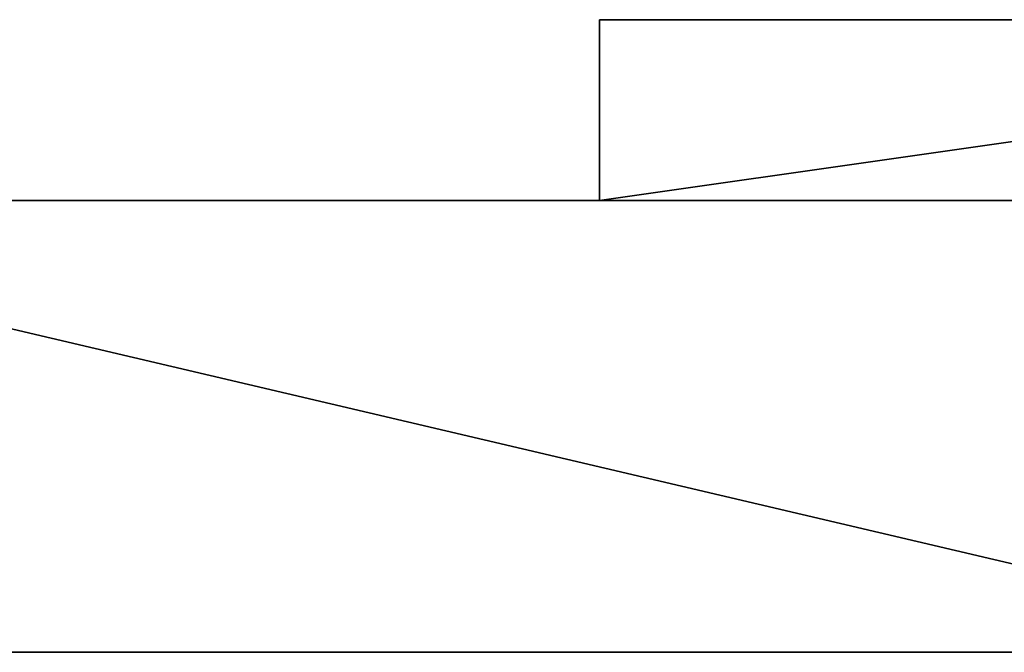
# Model space of a CAD drawing. Units: millimetres. Extents: x 0 to 1000, y -100 to 35.
# Drawn here: x 964 to 974, y 0 to 7 of the extents above; entities that cross this region are included whole.
import ezdxf

# ---------------------------------------------------------------- set-up
doc = ezdxf.new("R2010")
doc.units = ezdxf.units.MM
doc.header["$MEASUREMENT"] = 0
doc.layers.add('metal', color=250, linetype='Continuous')
doc.layers.add('zarys', color=7, linetype='Continuous')

msp = doc.modelspace()

# ---------------------------------------------------------------- linework, layer by layer
at = {"layer": 'metal'}
for points in [[(970, 5, 0), (984, 7, 0), (985, 5, 0)], [(970, 7, 0), (984, 7, 0), (970, 5, 0)], [(970, 5, 700), (970, 7, 691.463), (970, 5, 691.463)], [(970, 5, 691.463), (970, 7, 682.927), (970, 5, 682.927)], [(970, 5, 682.927), (970, 7, 674.39), (970, 5, 674.39)], [(970, 5, 674.39), (970, 7, 665.854), (970, 5, 665.854)], [(970, 5, 665.854), (970, 7, 657.317), (970, 5, 657.317)], [(970, 5, 657.317), (970, 7, 648.781), (970, 5, 648.781)], [(970, 5, 648.781), (970, 7, 640.244), (970, 5, 640.244)], [(970, 5, 640.244), (970, 7, 631.707), (970, 5, 631.707)], [(970, 5, 631.707), (970, 7, 631.707), (970, 5, 623.171)], [(970, 5, 623.171), (970, 7, 623.171), (970, 5, 614.634)], [(970, 5, 614.634), (970, 7, 614.634), (970, 5, 606.098)], [(970, 5, 606.098), (970, 7, 597.561), (970, 5, 597.561)], [(970, 5, 597.561), (970, 7, 589.024), (970, 5, 589.024)], [(970, 5, 589.024), (970, 7, 580.488), (970, 5, 580.488)], [(970, 5, 580.488), (970, 7, 571.951), (970, 5, 571.951)], [(970, 5, 571.951), (970, 7, 563.415), (970, 5, 563.415)], [(970, 5, 563.415), (970, 7, 554.878), (970, 5, 554.878)], [(970, 5, 554.878), (970, 7, 546.341), (970, 5, 546.341)], [(970, 5, 546.341), (970, 7, 537.805), (970, 5, 537.805)], [(970, 5, 537.805), (970, 7, 529.268), (970, 5, 529.268)], [(970, 5, 529.268), (970, 7, 520.732), (970, 5, 520.732)], [(970, 5, 520.732), (970, 7, 512.195), (970, 5, 512.195)], [(970, 5, 512.195), (970, 7, 503.659), (970, 5, 503.659)], [(970, 5, 503.659), (970, 7, 495.122), (970, 5, 495.122)], [(970, 5, 495.122), (970, 7, 486.585), (970, 5, 486.585)], [(970, 5, 486.585), (970, 7, 478.049), (970, 5, 478.049)], [(970, 5, 478.049), (970, 7, 469.512), (970, 5, 469.512)], [(970, 5, 469.512), (970, 7, 460.976), (970, 5, 460.976)], [(970, 5, 460.976), (970, 7, 460.976), (970, 5, 452.439)], [(970, 5, 452.439), (970, 7, 452.439), (970, 5, 443.902)], [(970, 5, 443.902), (970, 7, 443.902), (970, 5, 435.366)], [(970, 5, 435.366), (970, 7, 426.829), (970, 5, 426.829)], [(970, 5, 426.829), (970, 7, 418.293), (970, 5, 418.293)], [(970, 5, 418.293), (970, 7, 409.756), (970, 5, 409.756)], [(970, 5, 409.756), (970, 7, 401.22), (970, 5, 401.22)], [(970, 5, 401.22), (970, 7, 392.683), (970, 5, 392.683)], [(970, 5, 392.683), (970, 7, 384.146), (970, 5, 384.146)], [(970, 5, 384.146), (970, 7, 375.61), (970, 5, 375.61)], [(970, 5, 375.61), (970, 7, 367.073), (970, 5, 367.073)], [(970, 5, 367.073), (970, 7, 358.537), (970, 5, 358.537)], [(970, 5, 358.537), (970, 7, 350), (970, 5, 350)], [(970, 5, 350), (970, 7, 341.463), (970, 5, 341.463)], [(970, 5, 341.463), (970, 7, 332.927), (970, 5, 332.927)], [(970, 5, 332.927), (970, 7, 332.927), (970, 5, 324.39)], [(970, 5, 324.39), (970, 7, 324.39), (970, 5, 315.854)], [(970, 5, 315.854), (970, 7, 307.317), (970, 5, 307.317)], [(970, 5, 307.317), (970, 7, 298.78), (970, 5, 298.78)], [(970, 5, 298.78), (970, 7, 290.244), (970, 5, 290.244)], [(970, 5, 290.244), (970, 7, 281.707), (970, 5, 281.707)], [(970, 5, 281.707), (970, 7, 273.171), (970, 5, 273.171)], [(970, 5, 273.171), (970, 7, 264.634), (970, 5, 264.634)], [(970, 5, 264.634), (970, 7, 256.098), (970, 5, 256.098)], [(970, 5, 256.098), (970, 7, 256.098), (970, 5, 247.561)], [(970, 5, 247.561), (970, 7, 247.561), (970, 5, 239.024)], [(970, 5, 239.024), (970, 7, 230.488), (970, 5, 230.488)], [(970, 5, 230.488), (970, 7, 230.488), (970, 5, 221.951)], [(970, 5, 221.951), (970, 7, 221.951), (970, 5, 213.415)], [(970, 5, 213.415), (970, 7, 213.415), (970, 5, 204.878)], [(970, 5, 204.878), (970, 7, 204.878), (970, 5, 196.341)], [(970, 5, 196.341), (970, 7, 196.341), (970, 5, 187.805)], [(970, 5, 187.805), (970, 7, 187.805), (970, 5, 179.268)], [(970, 5, 179.268), (970, 7, 170.732), (970, 5, 170.732)], [(970, 5, 170.732), (970, 7, 162.195), (970, 5, 162.195)], [(970, 5, 162.195), (970, 7, 153.659), (970, 5, 153.659)], [(970, 5, 153.659), (970, 7, 145.122), (970, 5, 145.122)], [(970, 5, 145.122), (970, 7, 145.122), (970, 5, 136.585)], [(970, 5, 136.585), (970, 7, 128.049), (970, 5, 128.049)], [(970, 5, 128.049), (970, 7, 119.512), (970, 5, 119.512)], [(970, 5, 119.512), (970, 7, 110.976), (970, 5, 110.976)], [(970, 5, 110.976), (970, 7, 110.976), (970, 5, 102.439)], [(970, 5, 102.439), (970, 7, 93.902), (970, 5, 93.902)], [(970, 5, 93.902), (970, 7, 85.366), (970, 5, 85.366)], [(970, 5, 85.366), (970, 7, 85.366), (970, 5, 76.829)], [(970, 5, 76.829), (970, 7, 76.829), (970, 5, 68.293)], [(970, 5, 68.293), (970, 7, 59.756), (970, 5, 59.756)], [(970, 5, 59.756), (970, 7, 59.756), (970, 5, 51.22)], [(970, 5, 51.22), (970, 7, 42.683), (970, 5, 42.683)], [(970, 5, 42.683), (970, 7, 34.146), (970, 5, 34.146)], [(970, 5, 34.146), (970, 7, 25.61), (970, 5, 25.61)], [(970, 5, 25.61), (970, 7, 25.61), (970, 5, 17.073)], [(970, 5, 17.073), (970, 7, 17.073), (970, 5, 8.537)], [(970, 5, 8.537), (970, 7, 0), (970, 5, 0)], [(970, 7, 700), (970, 7, 691.463), (970, 5, 700)], [(970, 7, 0), (970, 5, 8.537), (970, 7, 8.537)], [(970, 7, 8.537), (970, 5, 8.537), (970, 7, 17.073)], [(970, 7, 17.073), (970, 5, 17.073), (970, 7, 25.61)], [(970, 7, 25.61), (970, 5, 34.146), (970, 7, 34.146)], [(970, 7, 34.146), (970, 5, 42.683), (970, 7, 42.683)], [(970, 7, 42.683), (970, 5, 51.22), (970, 7, 51.22)], [(970, 7, 51.22), (970, 5, 51.22), (970, 7, 59.756)], [(970, 7, 59.756), (970, 5, 68.293), (970, 7, 68.293)], [(970, 7, 68.293), (970, 5, 68.293), (970, 7, 76.829)], [(970, 7, 76.829), (970, 5, 76.829), (970, 7, 85.366)], [(970, 7, 85.366), (970, 5, 93.902), (970, 7, 93.902)], [(970, 7, 93.902), (970, 5, 102.439), (970, 7, 102.439)], [(970, 7, 102.439), (970, 5, 102.439), (970, 7, 110.976)], [(970, 7, 110.976), (970, 5, 119.512), (970, 7, 119.512)], [(970, 7, 119.512), (970, 5, 128.049), (970, 7, 128.049)], [(970, 7, 128.049), (970, 5, 136.585), (970, 7, 136.585)], [(970, 7, 136.585), (970, 5, 136.585), (970, 7, 145.122)], [(970, 7, 145.122), (970, 5, 153.659), (970, 7, 153.659)], [(970, 7, 153.659), (970, 5, 162.195), (970, 7, 162.195)], [(970, 7, 162.195), (970, 5, 170.732), (970, 7, 170.732)], [(970, 7, 170.732), (970, 5, 179.268), (970, 7, 179.268)], [(970, 7, 179.268), (970, 5, 179.268), (970, 7, 187.805)], [(970, 7, 187.805), (970, 5, 187.805), (970, 7, 196.341)], [(970, 7, 196.341), (970, 5, 196.341), (970, 7, 204.878)], [(970, 7, 204.878), (970, 5, 204.878), (970, 7, 213.415)], [(970, 7, 213.415), (970, 5, 213.415), (970, 7, 221.951)], [(970, 7, 221.951), (970, 5, 221.951), (970, 7, 230.488)], [(970, 7, 230.488), (970, 5, 239.024), (970, 7, 239.024)], [(970, 7, 239.024), (970, 5, 239.024), (970, 7, 247.561)], [(970, 7, 247.561), (970, 5, 247.561), (970, 7, 256.098)], [(970, 7, 256.098), (970, 5, 264.634), (970, 7, 264.634)], [(970, 7, 264.634), (970, 5, 273.171), (970, 7, 273.171)], [(970, 7, 273.171), (970, 5, 281.707), (970, 7, 281.707)], [(970, 7, 281.707), (970, 5, 290.244), (970, 7, 290.244)], [(970, 7, 290.244), (970, 5, 298.78), (970, 7, 298.78)], [(970, 7, 298.78), (970, 5, 307.317), (970, 7, 307.317)], [(970, 7, 307.317), (970, 5, 315.854), (970, 7, 315.854)], [(970, 7, 315.854), (970, 5, 315.854), (970, 7, 324.39)], [(970, 7, 324.39), (970, 5, 324.39), (970, 7, 332.927)], [(970, 7, 332.927), (970, 5, 341.463), (970, 7, 341.463)], [(970, 7, 341.463), (970, 5, 350), (970, 7, 350)], [(970, 7, 350), (970, 5, 358.537), (970, 7, 358.537)], [(970, 7, 358.537), (970, 5, 367.073), (970, 7, 367.073)], [(970, 7, 367.073), (970, 5, 375.61), (970, 7, 375.61)], [(970, 7, 375.61), (970, 5, 384.146), (970, 7, 384.146)], [(970, 7, 384.146), (970, 5, 392.683), (970, 7, 392.683)], [(970, 7, 392.683), (970, 5, 401.22), (970, 7, 401.22)], [(970, 7, 401.22), (970, 5, 409.756), (970, 7, 409.756)], [(970, 7, 409.756), (970, 5, 418.293), (970, 7, 418.293)], [(970, 7, 418.293), (970, 5, 426.829), (970, 7, 426.829)], [(970, 7, 426.829), (970, 5, 435.366), (970, 7, 435.366)], [(970, 7, 435.366), (970, 5, 435.366), (970, 7, 443.902)], [(970, 7, 443.902), (970, 5, 443.902), (970, 7, 452.439)], [(970, 7, 452.439), (970, 5, 452.439), (970, 7, 460.976)], [(970, 7, 460.976), (970, 5, 469.512), (970, 7, 469.512)], [(970, 7, 469.512), (970, 5, 478.049), (970, 7, 478.049)], [(970, 7, 478.049), (970, 5, 486.585), (970, 7, 486.585)], [(970, 7, 486.585), (970, 5, 495.122), (970, 7, 495.122)], [(970, 7, 495.122), (970, 5, 503.659), (970, 7, 503.659)], [(970, 7, 503.659), (970, 5, 512.195), (970, 7, 512.195)], [(970, 7, 512.195), (970, 5, 520.732), (970, 7, 520.732)], [(970, 7, 520.732), (970, 5, 529.268), (970, 7, 529.268)], [(970, 7, 529.268), (970, 5, 537.805), (970, 7, 537.805)], [(970, 7, 537.805), (970, 5, 546.341), (970, 7, 546.341)], [(970, 7, 546.341), (970, 5, 554.878), (970, 7, 554.878)], [(970, 7, 554.878), (970, 5, 563.415), (970, 7, 563.415)], [(970, 7, 563.415), (970, 5, 571.951), (970, 7, 571.951)], [(970, 7, 571.951), (970, 5, 580.488), (970, 7, 580.488)], [(970, 7, 580.488), (970, 5, 589.024), (970, 7, 589.024)], [(970, 7, 589.024), (970, 5, 597.561), (970, 7, 597.561)], [(970, 7, 597.561), (970, 5, 606.098), (970, 7, 606.098)], [(970, 7, 606.098), (970, 5, 606.098), (970, 7, 614.634)], [(970, 7, 614.634), (970, 5, 614.634), (970, 7, 623.171)], [(970, 7, 623.171), (970, 5, 623.171), (970, 7, 631.707)], [(970, 7, 631.707), (970, 5, 640.244), (970, 7, 640.244)], [(970, 7, 640.244), (970, 5, 648.781), (970, 7, 648.781)], [(970, 7, 648.781), (970, 5, 657.317), (970, 7, 657.317)], [(970, 7, 657.317), (970, 5, 665.854), (970, 7, 665.854)], [(970, 7, 665.854), (970, 5, 674.39), (970, 7, 674.39)], [(970, 7, 674.39), (970, 5, 682.927), (970, 7, 682.927)], [(970, 7, 682.927), (970, 5, 691.463), (970, 7, 691.463)], [(970, 5, 700), (985, 5, 700), (984, 7, 700)], [(970, 7, 700), (970, 5, 700), (984, 7, 700)], [(970, 7, 0), (970, 7, 8.537), (984, 7, 0)], [(984, 7, 700), (970, 7, 691.463), (970, 7, 700)], [(970, 7, 691.463), (973.5, 7, 682.5), (970, 7, 682.927)], [(970, 7, 682.927), (973.5, 7, 682.5), (970, 7, 674.39)], [(970, 7, 674.39), (973.5, 7, 665), (970, 7, 665.854)], [(970, 7, 665.854), (973.5, 7, 665), (970, 7, 657.317)], [(970, 7, 657.317), (973.5, 7, 647.5), (970, 7, 648.781)], [(970, 7, 648.781), (973.5, 7, 647.5), (970, 7, 640.244)], [(970, 7, 640.244), (973.5, 7, 630), (970, 7, 631.707)], [(970, 7, 631.707), (973.5, 7, 630), (970, 7, 623.171)], [(970, 7, 623.171), (973.5, 7, 612.5), (970, 7, 614.634)], [(970, 7, 614.634), (973.5, 7, 612.5), (970, 7, 606.098)], [(970, 7, 606.098), (973.5, 7, 595), (970, 7, 597.561)], [(970, 7, 597.561), (973.5, 7, 595), (970, 7, 589.024)], [(970, 7, 589.024), (973.5, 7, 577.5), (970, 7, 580.488)], [(970, 7, 580.488), (973.5, 7, 577.5), (970, 7, 571.951)], [(970, 7, 571.951), (973.5, 7, 560), (970, 7, 563.415)], [(970, 7, 563.415), (973.5, 7, 560), (970, 7, 554.878)], [(970, 7, 554.878), (973.5, 7, 542.5), (970, 7, 546.341)], [(970, 7, 546.341), (973.5, 7, 542.5), (970, 7, 537.805)], [(970, 7, 537.805), (973.5, 7, 525), (970, 7, 529.268)], [(970, 7, 529.268), (973.5, 7, 525), (970, 7, 520.732)], [(970, 7, 520.732), (973.5, 7, 525), (970, 7, 512.195)], [(970, 7, 512.195), (973.5, 7, 507.5), (970, 7, 503.659)], [(970, 7, 503.659), (973.5, 7, 507.5), (970, 7, 495.122)], [(970, 7, 495.122), (973.5, 7, 490), (970, 7, 486.585)], [(970, 7, 486.585), (973.5, 7, 490), (970, 7, 478.049)], [(970, 7, 478.049), (973.5, 7, 472.5), (970, 7, 469.512)], [(970, 7, 469.512), (973.5, 7, 472.5), (970, 7, 460.976)], [(970, 7, 460.976), (973.5, 7, 455), (970, 7, 452.439)], [(970, 7, 452.439), (973.5, 7, 455), (970, 7, 443.902)], [(970, 7, 443.902), (973.5, 7, 437.5), (970, 7, 435.366)], [(970, 7, 435.366), (973.5, 7, 437.5), (970, 7, 426.829)], [(970, 7, 426.829), (973.5, 7, 420), (970, 7, 418.293)], [(970, 7, 418.293), (973.5, 7, 420), (970, 7, 409.756)], [(970, 7, 409.756), (973.5, 7, 402.5), (970, 7, 401.22)], [(970, 7, 401.22), (973.5, 7, 402.5), (970, 7, 392.683)], [(970, 7, 392.683), (973.5, 7, 385), (970, 7, 384.146)], [(970, 7, 384.146), (973.5, 7, 385), (970, 7, 375.61)], [(970, 7, 375.61), (973.5, 7, 367.5), (970, 7, 367.073)], [(970, 7, 367.073), (973.5, 7, 367.5), (970, 7, 358.537)], [(970, 7, 358.537), (973.5, 7, 350), (970, 7, 350)], [(970, 7, 350), (973.5, 7, 350), (970, 7, 341.463)], [(970, 7, 341.463), (973.5, 7, 332.5), (970, 7, 332.927)], [(970, 7, 332.927), (973.5, 7, 332.5), (970, 7, 324.39)], [(970, 7, 324.39), (973.5, 7, 315), (970, 7, 315.854)], [(970, 7, 315.854), (973.5, 7, 315), (970, 7, 307.317)], [(970, 7, 307.317), (973.5, 7, 297.5), (970, 7, 298.78)], [(970, 7, 298.78), (973.5, 7, 297.5), (970, 7, 290.244)], [(970, 7, 290.244), (973.5, 7, 280), (970, 7, 281.707)], [(970, 7, 281.707), (973.5, 7, 280), (970, 7, 273.171)], [(970, 7, 273.171), (973.5, 7, 262.5), (970, 7, 264.634)], [(970, 7, 264.634), (973.5, 7, 262.5), (970, 7, 256.098)], [(970, 7, 256.098), (973.5, 7, 245), (970, 7, 247.561)], [(970, 7, 247.561), (973.5, 7, 245), (970, 7, 239.024)], [(970, 7, 239.024), (973.5, 7, 227.5), (970, 7, 230.488)], [(970, 7, 230.488), (973.5, 7, 227.5), (970, 7, 221.951)], [(970, 7, 221.951), (973.5, 7, 210), (970, 7, 213.415)], [(970, 7, 213.415), (973.5, 7, 210), (970, 7, 204.878)], [(970, 7, 204.878), (973.5, 7, 192.5), (970, 7, 196.341)], [(970, 7, 196.341), (973.5, 7, 192.5), (970, 7, 187.805)], [(970, 7, 187.805), (973.5, 7, 175), (970, 7, 179.268)], [(970, 7, 179.268), (973.5, 7, 175), (970, 7, 170.732)], [(970, 7, 170.732), (973.5, 7, 175), (970, 7, 162.195)], [(970, 7, 162.195), (973.5, 7, 157.5), (970, 7, 153.659)], [(970, 7, 153.659), (973.5, 7, 157.5), (970, 7, 145.122)], [(970, 7, 145.122), (973.5, 7, 140), (970, 7, 136.585)], [(970, 7, 136.585), (973.5, 7, 140), (970, 7, 128.049)], [(970, 7, 128.049), (973.5, 7, 122.5), (970, 7, 119.512)], [(970, 7, 119.512), (973.5, 7, 122.5), (970, 7, 110.976)], [(970, 7, 110.976), (973.5, 7, 105), (970, 7, 102.439)], [(970, 7, 102.439), (973.5, 7, 105), (970, 7, 93.902)], [(970, 7, 93.902), (973.5, 7, 87.5), (970, 7, 85.366)], [(970, 7, 85.366), (973.5, 7, 87.5), (970, 7, 76.829)], [(970, 7, 76.829), (973.5, 7, 70), (970, 7, 68.293)], [(970, 7, 68.293), (973.5, 7, 70), (970, 7, 59.756)], [(970, 7, 59.756), (973.5, 7, 52.5), (970, 7, 51.22)], [(970, 7, 51.22), (973.5, 7, 52.5), (970, 7, 42.683)], [(970, 7, 42.683), (973.5, 7, 35), (970, 7, 34.146)], [(970, 7, 34.146), (973.5, 7, 35), (970, 7, 25.61)], [(970, 7, 25.61), (973.5, 7, 17.5), (970, 7, 17.073)], [(970, 7, 17.073), (973.5, 7, 17.5), (970, 7, 8.537)], [(973.5, 7, 122.5), (970, 7, 128.049), (973.5, 7, 140)], [(973.5, 7, 105), (970, 7, 110.976), (973.5, 7, 122.5)], [(973.5, 7, 87.5), (970, 7, 93.902), (973.5, 7, 105)], [(973.5, 7, 70), (970, 7, 76.829), (973.5, 7, 87.5)], [(973.5, 7, 52.5), (970, 7, 59.756), (973.5, 7, 70)], [(973.5, 7, 35), (970, 7, 42.683), (973.5, 7, 52.5)], [(973.5, 7, 17.5), (970, 7, 25.61), (973.5, 7, 35)], [(977, 7, 17.5), (970, 7, 8.537), (973.5, 7, 17.5)], [(973.5, 7, 262.5), (970, 7, 273.171), (973.5, 7, 280)], [(973.5, 7, 245), (970, 7, 256.098), (973.5, 7, 262.5)], [(973.5, 7, 227.5), (970, 7, 239.024), (973.5, 7, 245)], [(973.5, 7, 210), (970, 7, 221.951), (973.5, 7, 227.5)], [(973.5, 7, 192.5), (970, 7, 204.878), (973.5, 7, 210)], [(973.5, 7, 175), (970, 7, 187.805), (973.5, 7, 192.5)], [(973.5, 7, 157.5), (970, 7, 162.195), (973.5, 7, 175)], [(973.5, 7, 140), (970, 7, 145.122), (973.5, 7, 157.5)], [(973.5, 7, 402.5), (970, 7, 409.756), (973.5, 7, 420)], [(973.5, 7, 385), (970, 7, 392.683), (973.5, 7, 402.5)], [(973.5, 7, 367.5), (970, 7, 375.61), (973.5, 7, 385)], [(973.5, 7, 350), (970, 7, 358.537), (973.5, 7, 367.5)], [(973.5, 7, 332.5), (970, 7, 341.463), (973.5, 7, 350)], [(973.5, 7, 315), (970, 7, 324.39), (973.5, 7, 332.5)], [(973.5, 7, 297.5), (970, 7, 307.317), (973.5, 7, 315)], [(973.5, 7, 280), (970, 7, 290.244), (973.5, 7, 297.5)], [(973.5, 7, 542.5), (970, 7, 554.878), (973.5, 7, 560)], [(973.5, 7, 525), (970, 7, 537.805), (973.5, 7, 542.5)], [(973.5, 7, 507.5), (970, 7, 512.195), (973.5, 7, 525)], [(973.5, 7, 490), (970, 7, 495.122), (973.5, 7, 507.5)], [(973.5, 7, 472.5), (970, 7, 478.049), (973.5, 7, 490)], [(973.5, 7, 455), (970, 7, 460.976), (973.5, 7, 472.5)], [(973.5, 7, 437.5), (970, 7, 443.902), (973.5, 7, 455)], [(973.5, 7, 420), (970, 7, 426.829), (973.5, 7, 437.5)], [(973.5, 7, 682.5), (970, 7, 691.463), (977, 7, 682.5)], [(973.5, 7, 665), (970, 7, 674.39), (973.5, 7, 682.5)], [(973.5, 7, 647.5), (970, 7, 657.317), (973.5, 7, 665)], [(973.5, 7, 630), (970, 7, 640.244), (973.5, 7, 647.5)], [(973.5, 7, 612.5), (970, 7, 623.171), (973.5, 7, 630)], [(973.5, 7, 595), (970, 7, 606.098), (973.5, 7, 612.5)], [(973.5, 7, 577.5), (970, 7, 589.024), (973.5, 7, 595)], [(973.5, 7, 560), (970, 7, 571.951), (973.5, 7, 577.5)], [(970, 7, 8.537), (977, 7, 17.5), (984, 7, 0)], [(984, 7, 700), (977, 7, 682.5), (970, 7, 691.463)], [(977, 7, 140), (977, 7, 122.5), (973.5, 7, 122.5), (973.5, 7, 140)], [(977, 7, 122.5), (977, 7, 105), (973.5, 7, 105), (973.5, 7, 122.5)], [(977, 7, 105), (977, 7, 87.5), (973.5, 7, 87.5), (973.5, 7, 105)], [(977, 7, 87.5), (977, 7, 70), (973.5, 7, 70), (973.5, 7, 87.5)], [(977, 7, 70), (977, 7, 52.5), (973.5, 7, 52.5), (973.5, 7, 70)], [(977, 7, 52.5), (977, 7, 35), (973.5, 7, 35), (973.5, 7, 52.5)], [(977, 7, 35), (977, 7, 17.5), (973.5, 7, 17.5), (973.5, 7, 35)], [(977, 7, 280), (977, 7, 262.5), (973.5, 7, 262.5), (973.5, 7, 280)], [(977, 7, 262.5), (977, 7, 245), (973.5, 7, 245), (973.5, 7, 262.5)], [(977, 7, 245), (977, 7, 227.5), (973.5, 7, 227.5), (973.5, 7, 245)], [(977, 7, 227.5), (977, 7, 210), (973.5, 7, 210), (973.5, 7, 227.5)], [(977, 7, 210), (977, 7, 192.5), (973.5, 7, 192.5), (973.5, 7, 210)], [(977, 7, 192.5), (977, 7, 175), (973.5, 7, 175), (973.5, 7, 192.5)], [(977, 7, 175), (977, 7, 157.5), (973.5, 7, 157.5), (973.5, 7, 175)], [(977, 7, 157.5), (977, 7, 140), (973.5, 7, 140), (973.5, 7, 157.5)], [(977, 7, 420), (977, 7, 402.5), (973.5, 7, 402.5), (973.5, 7, 420)], [(977, 7, 402.5), (977, 7, 385), (973.5, 7, 385), (973.5, 7, 402.5)], [(977, 7, 385), (977, 7, 367.5), (973.5, 7, 367.5), (973.5, 7, 385)], [(977, 7, 367.5), (977, 7, 350), (973.5, 7, 350), (973.5, 7, 367.5)], [(977, 7, 350), (977, 7, 332.5), (973.5, 7, 332.5), (973.5, 7, 350)], [(977, 7, 332.5), (977, 7, 315), (973.5, 7, 315), (973.5, 7, 332.5)], [(977, 7, 315), (977, 7, 297.5), (973.5, 7, 297.5), (973.5, 7, 315)], [(977, 7, 297.5), (977, 7, 280), (973.5, 7, 280), (973.5, 7, 297.5)], [(977, 7, 560), (977, 7, 542.5), (973.5, 7, 542.5), (973.5, 7, 560)], [(977, 7, 542.5), (977, 7, 525), (973.5, 7, 525), (973.5, 7, 542.5)], [(977, 7, 525), (977, 7, 507.5), (973.5, 7, 507.5), (973.5, 7, 525)], [(977, 7, 507.5), (977, 7, 490), (973.5, 7, 490), (973.5, 7, 507.5)], [(977, 7, 490), (977, 7, 472.5), (973.5, 7, 472.5), (973.5, 7, 490)], [(977, 7, 472.5), (977, 7, 455), (973.5, 7, 455), (973.5, 7, 472.5)], [(977, 7, 455), (977, 7, 437.5), (973.5, 7, 437.5), (973.5, 7, 455)], [(977, 7, 437.5), (977, 7, 420), (973.5, 7, 420), (973.5, 7, 437.5)], [(977, 7, 682.5), (977, 7, 665), (973.5, 7, 665), (973.5, 7, 682.5)], [(977, 7, 665), (977, 7, 647.5), (973.5, 7, 647.5), (973.5, 7, 665)], [(977, 7, 647.5), (977, 7, 630), (973.5, 7, 630), (973.5, 7, 647.5)], [(977, 7, 630), (977, 7, 612.5), (973.5, 7, 612.5), (973.5, 7, 630)], [(977, 7, 612.5), (977, 7, 595), (973.5, 7, 595), (973.5, 7, 612.5)], [(977, 7, 595), (977, 7, 577.5), (973.5, 7, 577.5), (973.5, 7, 595)], [(977, 7, 577.5), (977, 7, 560), (973.5, 7, 560), (973.5, 7, 577.5)], [(985, 5, 0), (970, 5, 8.537), (970, 5, 0)], [(970, 5, 8.537), (973.75, 5, 17.5), (970, 5, 17.073)], [(970, 5, 17.073), (973.75, 5, 17.5), (970, 5, 25.61)], [(970, 5, 25.61), (973.75, 5, 35), (970, 5, 34.146)], [(970, 5, 34.146), (973.75, 5, 35), (970, 5, 42.683)], [(970, 5, 42.683), (973.75, 5, 52.5), (970, 5, 51.22)], [(970, 5, 51.22), (973.75, 5, 52.5), (970, 5, 59.756)], [(970, 5, 59.756), (973.75, 5, 70), (970, 5, 68.293)], [(970, 5, 68.293), (973.75, 5, 70), (970, 5, 76.829)], [(970, 5, 76.829), (973.75, 5, 87.5), (970, 5, 85.366)], [(970, 5, 85.366), (973.75, 5, 87.5), (970, 5, 93.902)], [(970, 5, 93.902), (973.75, 5, 105), (970, 5, 102.439)], [(970, 5, 102.439), (973.75, 5, 105), (970, 5, 110.976)], [(970, 5, 110.976), (973.75, 5, 122.5), (970, 5, 119.512)], [(970, 5, 119.512), (973.75, 5, 122.5), (970, 5, 128.049)], [(970, 5, 128.049), (973.75, 5, 140), (970, 5, 136.585)], [(970, 5, 136.585), (973.75, 5, 140), (970, 5, 145.122)], [(970, 5, 145.122), (973.75, 5, 157.5), (970, 5, 153.659)], [(970, 5, 153.659), (973.75, 5, 157.5), (970, 5, 162.195)], [(970, 5, 162.195), (973.75, 5, 175), (970, 5, 170.732)], [(970, 5, 170.732), (973.75, 5, 175), (970, 5, 179.268)], [(970, 5, 179.268), (973.75, 5, 175), (970, 5, 187.805)], [(970, 5, 187.805), (973.75, 5, 192.5), (970, 5, 196.341)], [(970, 5, 196.341), (973.75, 5, 192.5), (970, 5, 204.878)], [(970, 5, 204.878), (973.75, 5, 210), (970, 5, 213.415)], [(970, 5, 213.415), (973.75, 5, 210), (970, 5, 221.951)], [(970, 5, 221.951), (973.75, 5, 227.5), (970, 5, 230.488)], [(970, 5, 230.488), (973.75, 5, 227.5), (970, 5, 239.024)], [(970, 5, 239.024), (973.75, 5, 245), (970, 5, 247.561)], [(970, 5, 247.561), (973.75, 5, 245), (970, 5, 256.098)], [(970, 5, 256.098), (973.75, 5, 262.5), (970, 5, 264.634)], [(970, 5, 264.634), (973.75, 5, 262.5), (970, 5, 273.171)], [(970, 5, 273.171), (973.75, 5, 280), (970, 5, 281.707)], [(970, 5, 281.707), (973.75, 5, 280), (970, 5, 290.244)], [(970, 5, 290.244), (973.75, 5, 297.5), (970, 5, 298.78)], [(970, 5, 298.78), (973.75, 5, 297.5), (970, 5, 307.317)], [(970, 5, 307.317), (973.75, 5, 315), (970, 5, 315.854)], [(970, 5, 315.854), (973.75, 5, 315), (970, 5, 324.39)], [(970, 5, 324.39), (973.75, 5, 332.5), (970, 5, 332.927)], [(970, 5, 332.927), (973.75, 5, 332.5), (970, 5, 341.463)], [(970, 5, 341.463), (973.75, 5, 350), (970, 5, 350)], [(970, 5, 350), (973.75, 5, 350), (970, 5, 358.537)], [(970, 5, 358.537), (973.75, 5, 367.5), (970, 5, 367.073)], [(970, 5, 367.073), (973.75, 5, 367.5), (970, 5, 375.61)], [(970, 5, 375.61), (973.75, 5, 385), (970, 5, 384.146)], [(970, 5, 384.146), (973.75, 5, 385), (970, 5, 392.683)], [(970, 5, 392.683), (973.75, 5, 402.5), (970, 5, 401.22)], [(970, 5, 401.22), (973.75, 5, 402.5), (970, 5, 409.756)], [(970, 5, 409.756), (973.75, 5, 420), (970, 5, 418.293)], [(970, 5, 418.293), (973.75, 5, 420), (970, 5, 426.829)], [(970, 5, 426.829), (973.75, 5, 437.5), (970, 5, 435.366)], [(970, 5, 435.366), (973.75, 5, 437.5), (970, 5, 443.902)], [(970, 5, 443.902), (973.75, 5, 455), (970, 5, 452.439)], [(970, 5, 452.439), (973.75, 5, 455), (970, 5, 460.976)], [(970, 5, 460.976), (973.75, 5, 472.5), (970, 5, 469.512)], [(970, 5, 469.512), (973.75, 5, 472.5), (970, 5, 478.049)], [(970, 5, 478.049), (973.75, 5, 490), (970, 5, 486.585)], [(970, 5, 486.585), (973.75, 5, 490), (970, 5, 495.122)], [(970, 5, 495.122), (973.75, 5, 507.5), (970, 5, 503.659)], [(970, 5, 503.659), (973.75, 5, 507.5), (970, 5, 512.195)], [(970, 5, 512.195), (973.75, 5, 525), (970, 5, 520.732)], [(970, 5, 520.732), (973.75, 5, 525), (970, 5, 529.268)], [(970, 5, 529.268), (973.75, 5, 525), (970, 5, 537.805)], [(970, 5, 537.805), (973.75, 5, 542.5), (970, 5, 546.341)], [(970, 5, 546.341), (973.75, 5, 542.5), (970, 5, 554.878)], [(970, 5, 554.878), (973.75, 5, 560), (970, 5, 563.415)], [(970, 5, 563.415), (973.75, 5, 560), (970, 5, 571.951)], [(970, 5, 571.951), (973.75, 5, 577.5), (970, 5, 580.488)], [(970, 5, 580.488), (973.75, 5, 577.5), (970, 5, 589.024)], [(970, 5, 589.024), (973.75, 5, 595), (970, 5, 597.561)], [(970, 5, 597.561), (973.75, 5, 595), (970, 5, 606.098)], [(970, 5, 606.098), (973.75, 5, 612.5), (970, 5, 614.634)], [(970, 5, 614.634), (973.75, 5, 612.5), (970, 5, 623.171)], [(970, 5, 623.171), (973.75, 5, 630), (970, 5, 631.707)], [(970, 5, 631.707), (973.75, 5, 630), (970, 5, 640.244)], [(970, 5, 640.244), (973.75, 5, 647.5), (970, 5, 648.781)], [(970, 5, 648.781), (973.75, 5, 647.5), (970, 5, 657.317)], [(970, 5, 657.317), (973.75, 5, 665), (970, 5, 665.854)], [(970, 5, 665.854), (973.75, 5, 665), (970, 5, 674.39)], [(970, 5, 674.39), (973.75, 5, 682.5), (970, 5, 682.927)], [(970, 5, 682.927), (973.75, 5, 682.5), (970, 5, 691.463)], [(970, 5, 691.463), (985, 5, 700), (970, 5, 700)], [(973.75, 5, 140), (970, 5, 128.049), (973.75, 5, 122.5)], [(973.75, 5, 122.5), (970, 5, 110.976), (973.75, 5, 105)], [(973.75, 5, 105), (970, 5, 93.902), (973.75, 5, 87.5)], [(973.75, 5, 87.5), (970, 5, 76.829), (973.75, 5, 70)], [(973.75, 5, 70), (970, 5, 59.756), (973.75, 5, 52.5)], [(973.75, 5, 52.5), (970, 5, 42.683), (973.75, 5, 35)], [(973.75, 5, 17.5), (970, 5, 8.537), (977.5, 5, 17.5)], [(973.75, 5, 35), (970, 5, 25.61), (973.75, 5, 17.5)], [(973.75, 5, 280), (970, 5, 273.171), (973.75, 5, 262.5)], [(973.75, 5, 262.5), (970, 5, 256.098), (973.75, 5, 245)], [(973.75, 5, 245), (970, 5, 239.024), (973.75, 5, 227.5)], [(973.75, 5, 227.5), (970, 5, 221.951), (973.75, 5, 210)], [(973.75, 5, 210), (970, 5, 204.878), (973.75, 5, 192.5)], [(973.75, 5, 192.5), (970, 5, 187.805), (973.75, 5, 175)], [(973.75, 5, 175), (970, 5, 162.195), (973.75, 5, 157.5)], [(973.75, 5, 157.5), (970, 5, 145.122), (973.75, 5, 140)], [(973.75, 5, 420), (970, 5, 409.756), (973.75, 5, 402.5)], [(973.75, 5, 402.5), (970, 5, 392.683), (973.75, 5, 385)], [(973.75, 5, 385), (970, 5, 375.61), (973.75, 5, 367.5)], [(973.75, 5, 367.5), (970, 5, 358.537), (973.75, 5, 350)], [(973.75, 5, 350), (970, 5, 341.463), (973.75, 5, 332.5)], [(973.75, 5, 332.5), (970, 5, 324.39), (973.75, 5, 315)], [(973.75, 5, 315), (970, 5, 307.317), (973.75, 5, 297.5)], [(973.75, 5, 297.5), (970, 5, 290.244), (973.75, 5, 280)], [(973.75, 5, 560), (970, 5, 554.878), (973.75, 5, 542.5)], [(973.75, 5, 542.5), (970, 5, 537.805), (973.75, 5, 525)], [(973.75, 5, 525), (970, 5, 512.195), (973.75, 5, 507.5)], [(973.75, 5, 507.5), (970, 5, 495.122), (973.75, 5, 490)], [(973.75, 5, 490), (970, 5, 478.049), (973.75, 5, 472.5)], [(973.75, 5, 472.5), (970, 5, 460.976), (973.75, 5, 455)], [(973.75, 5, 455), (970, 5, 443.902), (973.75, 5, 437.5)], [(973.75, 5, 437.5), (970, 5, 426.829), (973.75, 5, 420)], [(977.5, 5, 682.5), (970, 5, 691.463), (973.75, 5, 682.5)], [(973.75, 5, 682.5), (970, 5, 674.39), (973.75, 5, 665)], [(973.75, 5, 665), (970, 5, 657.317), (973.75, 5, 647.5)], [(973.75, 5, 647.5), (970, 5, 640.244), (973.75, 5, 630)], [(973.75, 5, 630), (970, 5, 623.171), (973.75, 5, 612.5)], [(973.75, 5, 612.5), (970, 5, 606.098), (973.75, 5, 595)], [(973.75, 5, 595), (970, 5, 589.024), (973.75, 5, 577.5)], [(973.75, 5, 577.5), (970, 5, 571.951), (973.75, 5, 560)], [(977.5, 5, 17.5), (970, 5, 8.537), (985, 5, 0)], [(970, 5, 691.463), (977.5, 5, 682.5), (985, 5, 700)], [(973.75, 5, 140), (973.75, 5, 122.5), (977.5, 5, 122.5), (977.5, 5, 140)], [(973.75, 5, 122.5), (973.75, 5, 105), (977.5, 5, 105), (977.5, 5, 122.5)], [(973.75, 5, 105), (973.75, 5, 87.5), (977.5, 5, 87.5), (977.5, 5, 105)], [(973.75, 5, 87.5), (973.75, 5, 70), (977.5, 5, 70), (977.5, 5, 87.5)], [(973.75, 5, 70), (973.75, 5, 52.5), (977.5, 5, 52.5), (977.5, 5, 70)], [(973.75, 5, 52.5), (973.75, 5, 35), (977.5, 5, 35), (977.5, 5, 52.5)], [(973.75, 5, 35), (973.75, 5, 17.5), (977.5, 5, 17.5), (977.5, 5, 35)], [(973.75, 5, 280), (973.75, 5, 262.5), (977.5, 5, 262.5), (977.5, 5, 280)], [(973.75, 5, 262.5), (973.75, 5, 245), (977.5, 5, 245), (977.5, 5, 262.5)], [(973.75, 5, 245), (973.75, 5, 227.5), (977.5, 5, 227.5), (977.5, 5, 245)], [(973.75, 5, 227.5), (973.75, 5, 210), (977.5, 5, 210), (977.5, 5, 227.5)], [(973.75, 5, 210), (973.75, 5, 192.5), (977.5, 5, 192.5), (977.5, 5, 210)], [(973.75, 5, 192.5), (973.75, 5, 175), (977.5, 5, 175), (977.5, 5, 192.5)], [(973.75, 5, 175), (973.75, 5, 157.5), (977.5, 5, 157.5), (977.5, 5, 175)], [(973.75, 5, 157.5), (973.75, 5, 140), (977.5, 5, 140), (977.5, 5, 157.5)], [(973.75, 5, 420), (973.75, 5, 402.5), (977.5, 5, 402.5), (977.5, 5, 420)], [(973.75, 5, 402.5), (973.75, 5, 385), (977.5, 5, 385), (977.5, 5, 402.5)], [(973.75, 5, 385), (973.75, 5, 367.5), (977.5, 5, 367.5), (977.5, 5, 385)], [(973.75, 5, 367.5), (973.75, 5, 350), (977.5, 5, 350), (977.5, 5, 367.5)], [(973.75, 5, 350), (973.75, 5, 332.5), (977.5, 5, 332.5), (977.5, 5, 350)], [(973.75, 5, 332.5), (973.75, 5, 315), (977.5, 5, 315), (977.5, 5, 332.5)], [(973.75, 5, 315), (973.75, 5, 297.5), (977.5, 5, 297.5), (977.5, 5, 315)], [(973.75, 5, 297.5), (973.75, 5, 280), (977.5, 5, 280), (977.5, 5, 297.5)], [(973.75, 5, 560), (973.75, 5, 542.5), (977.5, 5, 542.5), (977.5, 5, 560)], [(973.75, 5, 542.5), (973.75, 5, 525), (977.5, 5, 525), (977.5, 5, 542.5)], [(973.75, 5, 525), (973.75, 5, 507.5), (977.5, 5, 507.5), (977.5, 5, 525)], [(973.75, 5, 507.5), (973.75, 5, 490), (977.5, 5, 490), (977.5, 5, 507.5)], [(973.75, 5, 490), (973.75, 5, 472.5), (977.5, 5, 472.5), (977.5, 5, 490)], [(973.75, 5, 472.5), (973.75, 5, 455), (977.5, 5, 455), (977.5, 5, 472.5)], [(973.75, 5, 455), (973.75, 5, 437.5), (977.5, 5, 437.5), (977.5, 5, 455)], [(973.75, 5, 437.5), (973.75, 5, 420), (977.5, 5, 420), (977.5, 5, 437.5)], [(973.75, 5, 682.5), (973.75, 5, 665), (977.5, 5, 665), (977.5, 5, 682.5)], [(973.75, 5, 665), (973.75, 5, 647.5), (977.5, 5, 647.5), (977.5, 5, 665)], [(973.75, 5, 647.5), (973.75, 5, 630), (977.5, 5, 630), (977.5, 5, 647.5)], [(973.75, 5, 630), (973.75, 5, 612.5), (977.5, 5, 612.5), (977.5, 5, 630)], [(973.75, 5, 612.5), (973.75, 5, 595), (977.5, 5, 595), (977.5, 5, 612.5)], [(973.75, 5, 595), (973.75, 5, 577.5), (977.5, 5, 577.5), (977.5, 5, 595)], [(973.75, 5, 577.5), (973.75, 5, 560), (977.5, 5, 560), (977.5, 5, 577.5)]]:
    msp.add_3dface(points, dxfattribs=at)
at = {"layer": 'zarys', "color": 7}
for points in [[(964.286, 5, 75), (964.286, 5, 50), (928.571, 5, 50), (928.571, 5, 75)], [(964.286, 5, 100), (964.286, 5, 75), (928.571, 5, 75), (928.571, 5, 100)], [(964.286, 5, 50), (964.286, 5, 25), (928.571, 5, 25), (928.571, 5, 50)], [(964.286, 5, 175), (964.286, 5, 150), (928.571, 5, 150), (928.571, 5, 175)], [(964.286, 5, 200), (964.286, 5, 175), (928.571, 5, 175), (928.571, 5, 200)], [(964.286, 5, 125), (964.286, 5, 100), (928.571, 5, 100), (928.571, 5, 125)], [(964.286, 5, 150), (964.286, 5, 125), (928.571, 5, 125), (928.571, 5, 150)], [(964.286, 5, 275), (964.286, 5, 250), (928.571, 5, 250), (928.571, 5, 275)], [(964.286, 5, 300), (964.286, 5, 275), (928.571, 5, 275), (928.571, 5, 300)], [(964.286, 5, 225), (964.286, 5, 200), (928.571, 5, 200), (928.571, 5, 225)], [(964.286, 5, 250), (964.286, 5, 225), (928.571, 5, 225), (928.571, 5, 250)], [(964.286, 5, 375), (964.286, 5, 350), (928.571, 5, 350), (928.571, 5, 375)], [(964.286, 5, 400), (964.286, 5, 375), (928.571, 5, 375), (928.571, 5, 400)], [(964.286, 5, 325), (964.286, 5, 300), (928.571, 5, 300), (928.571, 5, 325)], [(964.286, 5, 350), (964.286, 5, 325), (928.571, 5, 325), (928.571, 5, 350)], [(964.286, 5, 475), (964.286, 5, 450), (928.571, 5, 450), (928.571, 5, 475)], [(964.286, 5, 500), (964.286, 5, 475), (928.571, 5, 475), (928.571, 5, 500)], [(964.286, 5, 425), (964.286, 5, 400), (928.571, 5, 400), (928.571, 5, 425)], [(964.286, 5, 450), (964.286, 5, 425), (928.571, 5, 425), (928.571, 5, 450)], [(964.286, 5, 575), (964.286, 5, 550), (928.571, 5, 550), (928.571, 5, 575)], [(964.286, 5, 600), (964.286, 5, 575), (928.571, 5, 575), (928.571, 5, 600)], [(964.286, 5, 525), (964.286, 5, 500), (928.571, 5, 500), (928.571, 5, 525)], [(964.286, 5, 550), (964.286, 5, 525), (928.571, 5, 525), (928.571, 5, 550)], [(964.286, 5, 675), (964.286, 5, 650), (928.571, 5, 650), (928.571, 5, 675)], [(964.286, 5, 625), (964.286, 5, 600), (928.571, 5, 600), (928.571, 5, 625)], [(964.286, 5, 650), (964.286, 5, 625), (928.571, 5, 625), (928.571, 5, 650)], [(928.571, 5, 25), (964.286, 5, 25), (936.17, 5)], [(964.286, 5, 675), (928.571, 5, 675), (936.17, 5, 700)], [(957.447, 5), (936.17, 5), (964.286, 5, 25)], [(936.17, 5, 700), (957.447, 5, 700), (964.286, 5, 675)], [(957.447, 5), (978.723, 5), (978.723, 0)], [(978.723, 0), (957.447, 0), (957.447, 5)], [(978.723, 5, 700), (957.447, 5, 700), (978.723, 0, 700)], [(957.447, 0, 700), (978.723, 0, 700), (957.447, 5, 700)], [(978.723, 5), (957.447, 5), (964.286, 5, 25)], [(957.447, 5, 700), (978.723, 5, 700), (964.286, 5, 675)], [(1000, 5, 679.412), (1000, 5, 658.824), (964.286, 5, 675)], [(1000, 5, 658.824), (1000, 5, 638.235), (964.286, 5, 650)], [(1000, 5, 638.235), (1000, 5, 617.647), (964.286, 5, 625)], [(1000, 5, 617.647), (1000, 5, 597.059), (964.286, 5, 600)], [(1000, 5, 597.059), (1000, 5, 576.471), (964.286, 5, 575)], [(1000, 5, 576.471), (1000, 5, 555.882), (964.286, 5, 575)], [(1000, 5, 555.882), (1000, 5, 535.294), (964.286, 5, 550)], [(1000, 5, 535.294), (1000, 5, 514.706), (964.286, 5, 525)], [(1000, 5, 514.706), (1000, 5, 494.118), (964.286, 5, 500)], [(1000, 5, 494.118), (1000, 5, 473.529), (964.286, 5, 475)], [(1000, 5, 473.529), (1000, 5, 452.941), (964.286, 5, 475)], [(1000, 5, 452.941), (1000, 5, 432.353), (964.286, 5, 450)], [(1000, 5, 432.353), (1000, 5, 411.765), (964.286, 5, 425)], [(1000, 5, 411.765), (1000, 5, 391.176), (964.286, 5, 400)], [(1000, 5, 391.176), (1000, 5, 370.588), (964.286, 5, 375)], [(1000, 5, 370.588), (1000, 5, 350), (964.286, 5, 350)], [(1000, 5, 350), (1000, 5, 329.412), (964.286, 5, 350)], [(1000, 5, 329.412), (1000, 5, 308.824), (964.286, 5, 325)], [(1000, 5, 308.824), (1000, 5, 288.235), (964.286, 5, 300)], [(1000, 5, 288.235), (1000, 5, 267.647), (964.286, 5, 275)], [(1000, 5, 267.647), (1000, 5, 247.059), (964.286, 5, 250)], [(1000, 5, 247.059), (1000, 5, 226.471), (964.286, 5, 225)], [(1000, 5, 226.471), (1000, 5, 205.882), (964.286, 5, 225)], [(1000, 5, 205.882), (1000, 5, 185.294), (964.286, 5, 200)], [(1000, 5, 185.294), (1000, 5, 164.706), (964.286, 5, 175)], [(1000, 5, 164.706), (1000, 5, 144.118), (964.286, 5, 150)], [(1000, 5, 144.118), (1000, 5, 123.529), (964.286, 5, 125)], [(1000, 5, 123.529), (1000, 5, 102.941), (964.286, 5, 125)], [(1000, 5, 102.941), (1000, 5, 82.353), (964.286, 5, 100)], [(1000, 5, 82.353), (1000, 5, 61.765), (964.286, 5, 75)], [(1000, 5, 61.765), (1000, 5, 41.176), (964.286, 5, 50)], [(1000, 5, 41.176), (1000, 5, 20.588), (964.286, 5, 25)], [(964.286, 5, 50), (964.286, 5, 75), (1000, 5, 61.765)], [(964.286, 5, 75), (964.286, 5, 100), (1000, 5, 82.353)], [(964.286, 5, 25), (964.286, 5, 50), (1000, 5, 41.176)], [(964.286, 5, 150), (964.286, 5, 175), (1000, 5, 164.706)], [(964.286, 5, 175), (964.286, 5, 200), (1000, 5, 185.294)], [(964.286, 5, 100), (964.286, 5, 125), (1000, 5, 102.941)], [(964.286, 5, 125), (964.286, 5, 150), (1000, 5, 144.118)], [(964.286, 5, 250), (964.286, 5, 275), (1000, 5, 267.647)], [(964.286, 5, 275), (964.286, 5, 300), (1000, 5, 288.235)], [(964.286, 5, 200), (964.286, 5, 225), (1000, 5, 205.882)], [(964.286, 5, 225), (964.286, 5, 250), (1000, 5, 247.059)], [(964.286, 5, 350), (964.286, 5, 375), (1000, 5, 370.588)], [(964.286, 5, 375), (964.286, 5, 400), (1000, 5, 391.176)], [(964.286, 5, 300), (964.286, 5, 325), (1000, 5, 308.824)], [(964.286, 5, 325), (964.286, 5, 350), (1000, 5, 329.412)], [(964.286, 5, 450), (964.286, 5, 475), (1000, 5, 452.941)], [(964.286, 5, 475), (964.286, 5, 500), (1000, 5, 494.118)], [(964.286, 5, 400), (964.286, 5, 425), (1000, 5, 411.765)], [(964.286, 5, 425), (964.286, 5, 450), (1000, 5, 432.353)], [(964.286, 5, 550), (964.286, 5, 575), (1000, 5, 555.882)], [(964.286, 5, 575), (964.286, 5, 600), (1000, 5, 597.059)], [(964.286, 5, 500), (964.286, 5, 525), (1000, 5, 514.706)], [(964.286, 5, 525), (964.286, 5, 550), (1000, 5, 535.294)], [(964.286, 5, 650), (964.286, 5, 675), (1000, 5, 658.824)], [(964.286, 5, 600), (964.286, 5, 625), (1000, 5, 617.647)], [(964.286, 5, 625), (964.286, 5, 650), (1000, 5, 638.235)], [(1000, 5, 20.588), (978.723, 5), (964.286, 5, 25)], [(978.723, 5, 700), (1000, 5, 679.412), (964.286, 5, 675)], [(964.286, 0, 100), (928.571, 0, 100), (928.571, 0, 75), (964.286, 0, 75)], [(964.286, 0, 75), (928.571, 0, 75), (928.571, 0, 50), (964.286, 0, 50)], [(964.286, 0, 50), (928.571, 0, 50), (928.571, 0, 25), (964.286, 0, 25)], [(964.286, 0, 200), (928.571, 0, 200), (928.571, 0, 175), (964.286, 0, 175)], [(964.286, 0, 175), (928.571, 0, 175), (928.571, 0, 150), (964.286, 0, 150)], [(964.286, 0, 150), (928.571, 0, 150), (928.571, 0, 125), (964.286, 0, 125)], [(964.286, 0, 125), (928.571, 0, 125), (928.571, 0, 100), (964.286, 0, 100)], [(964.286, 0, 300), (928.571, 0, 300), (928.571, 0, 275), (964.286, 0, 275)], [(964.286, 0, 275), (928.571, 0, 275), (928.571, 0, 250), (964.286, 0, 250)], [(964.286, 0, 250), (928.571, 0, 250), (928.571, 0, 225), (964.286, 0, 225)], [(964.286, 0, 225), (928.571, 0, 225), (928.571, 0, 200), (964.286, 0, 200)], [(964.286, 0, 400), (928.571, 0, 400), (928.571, 0, 375), (964.286, 0, 375)], [(964.286, 0, 375), (928.571, 0, 375), (928.571, 0, 350), (964.286, 0, 350)], [(964.286, 0, 350), (928.571, 0, 350), (928.571, 0, 325), (964.286, 0, 325)], [(964.286, 0, 325), (928.571, 0, 325), (928.571, 0, 300), (964.286, 0, 300)], [(964.286, 0, 500), (928.571, 0, 500), (928.571, 0, 475), (964.286, 0, 475)], [(964.286, 0, 475), (928.571, 0, 475), (928.571, 0, 450), (964.286, 0, 450)], [(964.286, 0, 450), (928.571, 0, 450), (928.571, 0, 425), (964.286, 0, 425)], [(964.286, 0, 425), (928.571, 0, 425), (928.571, 0, 400), (964.286, 0, 400)], [(964.286, 0, 600), (928.571, 0, 600), (928.571, 0, 575), (964.286, 0, 575)], [(964.286, 0, 575), (928.571, 0, 575), (928.571, 0, 550), (964.286, 0, 550)], [(964.286, 0, 550), (928.571, 0, 550), (928.571, 0, 525), (964.286, 0, 525)], [(964.286, 0, 525), (928.571, 0, 525), (928.571, 0, 500), (964.286, 0, 500)], [(964.286, 0, 675), (928.571, 0, 675), (928.571, 0, 650), (964.286, 0, 650)], [(964.286, 0, 650), (928.571, 0, 650), (928.571, 0, 625), (964.286, 0, 625)], [(964.286, 0, 625), (928.571, 0, 625), (928.571, 0, 600), (964.286, 0, 600)], [(964.286, 0, 25), (928.571, 0, 25), (936.17, 0)], [(928.571, 0, 675), (964.286, 0, 675), (936.17, 0, 700)], [(936.17, 0), (957.447, 0), (964.286, 0, 25)], [(957.447, 0, 700), (936.17, 0, 700), (964.286, 0, 675)], [(957.447, 0), (978.723, 0), (964.286, 0, 25)], [(978.723, 0, 700), (957.447, 0, 700), (964.286, 0, 675)], [(1000, 0, 20.588), (1000, 0, 41.176), (964.286, 0, 25)], [(1000, 0, 41.176), (1000, 0, 61.765), (964.286, 0, 50)], [(1000, 0, 61.765), (1000, 0, 82.353), (964.286, 0, 75)], [(1000, 0, 82.353), (1000, 0, 102.941), (964.286, 0, 100)], [(1000, 0, 102.941), (1000, 0, 123.529), (964.286, 0, 125)], [(1000, 0, 123.529), (1000, 0, 144.118), (964.286, 0, 125)], [(1000, 0, 144.118), (1000, 0, 164.706), (964.286, 0, 150)], [(1000, 0, 164.706), (1000, 0, 185.294), (964.286, 0, 175)], [(1000, 0, 185.294), (1000, 0, 205.882), (964.286, 0, 200)], [(1000, 0, 205.882), (1000, 0, 226.471), (964.286, 0, 225)], [(1000, 0, 226.471), (1000, 0, 247.059), (964.286, 0, 225)], [(1000, 0, 247.059), (1000, 0, 267.647), (964.286, 0, 250)], [(1000, 0, 267.647), (1000, 0, 288.235), (964.286, 0, 275)], [(1000, 0, 288.235), (1000, 0, 308.824), (964.286, 0, 300)], [(1000, 0, 308.824), (1000, 0, 329.412), (964.286, 0, 325)], [(1000, 0, 329.412), (1000, 0, 350), (964.286, 0, 350)], [(1000, 0, 350), (1000, 0, 370.588), (964.286, 0, 350)], [(1000, 0, 370.588), (1000, 0, 391.176), (964.286, 0, 375)], [(1000, 0, 391.176), (1000, 0, 411.765), (964.286, 0, 400)], [(1000, 0, 411.765), (1000, 0, 432.353), (964.286, 0, 425)], [(1000, 0, 432.353), (1000, 0, 452.941), (964.286, 0, 450)], [(1000, 0, 452.941), (1000, 0, 473.529), (964.286, 0, 475)], [(1000, 0, 473.529), (1000, 0, 494.118), (964.286, 0, 475)], [(1000, 0, 494.118), (1000, 0, 514.706), (964.286, 0, 500)], [(1000, 0, 514.706), (1000, 0, 535.294), (964.286, 0, 525)], [(1000, 0, 535.294), (1000, 0, 555.882), (964.286, 0, 550)], [(1000, 0, 555.882), (1000, 0, 576.471), (964.286, 0, 575)], [(1000, 0, 576.471), (1000, 0, 597.059), (964.286, 0, 575)], [(1000, 0, 597.059), (1000, 0, 617.647), (964.286, 0, 600)], [(1000, 0, 617.647), (1000, 0, 638.235), (964.286, 0, 625)], [(1000, 0, 638.235), (1000, 0, 658.824), (964.286, 0, 650)], [(1000, 0, 658.824), (1000, 0, 679.412), (964.286, 0, 675)], [(964.286, 0, 100), (964.286, 0, 75), (1000, 0, 82.353)], [(964.286, 0, 75), (964.286, 0, 50), (1000, 0, 61.765)], [(964.286, 0, 50), (964.286, 0, 25), (1000, 0, 41.176)], [(964.286, 0, 200), (964.286, 0, 175), (1000, 0, 185.294)], [(964.286, 0, 175), (964.286, 0, 150), (1000, 0, 164.706)], [(964.286, 0, 150), (964.286, 0, 125), (1000, 0, 144.118)], [(964.286, 0, 125), (964.286, 0, 100), (1000, 0, 102.941)], [(964.286, 0, 300), (964.286, 0, 275), (1000, 0, 288.235)], [(964.286, 0, 275), (964.286, 0, 250), (1000, 0, 267.647)], [(964.286, 0, 250), (964.286, 0, 225), (1000, 0, 247.059)], [(964.286, 0, 225), (964.286, 0, 200), (1000, 0, 205.882)], [(964.286, 0, 400), (964.286, 0, 375), (1000, 0, 391.176)], [(964.286, 0, 375), (964.286, 0, 350), (1000, 0, 370.588)], [(964.286, 0, 350), (964.286, 0, 325), (1000, 0, 329.412)], [(964.286, 0, 325), (964.286, 0, 300), (1000, 0, 308.824)], [(964.286, 0, 500), (964.286, 0, 475), (1000, 0, 494.118)], [(964.286, 0, 475), (964.286, 0, 450), (1000, 0, 452.941)], [(964.286, 0, 450), (964.286, 0, 425), (1000, 0, 432.353)], [(964.286, 0, 425), (964.286, 0, 400), (1000, 0, 411.765)], [(964.286, 0, 600), (964.286, 0, 575), (1000, 0, 597.059)], [(964.286, 0, 575), (964.286, 0, 550), (1000, 0, 555.882)], [(964.286, 0, 550), (964.286, 0, 525), (1000, 0, 535.294)], [(964.286, 0, 525), (964.286, 0, 500), (1000, 0, 514.706)], [(964.286, 0, 675), (964.286, 0, 650), (1000, 0, 658.824)], [(964.286, 0, 650), (964.286, 0, 625), (1000, 0, 638.235)], [(964.286, 0, 625), (964.286, 0, 600), (1000, 0, 617.647)], [(964.286, 0, 25), (978.723, 0), (1000, 0, 20.588)], [(964.286, 0, 675), (1000, 0, 679.412), (978.723, 0, 700)]]:
    msp.add_3dface(points, dxfattribs=at)

doc.saveas('drawing.dxf')
